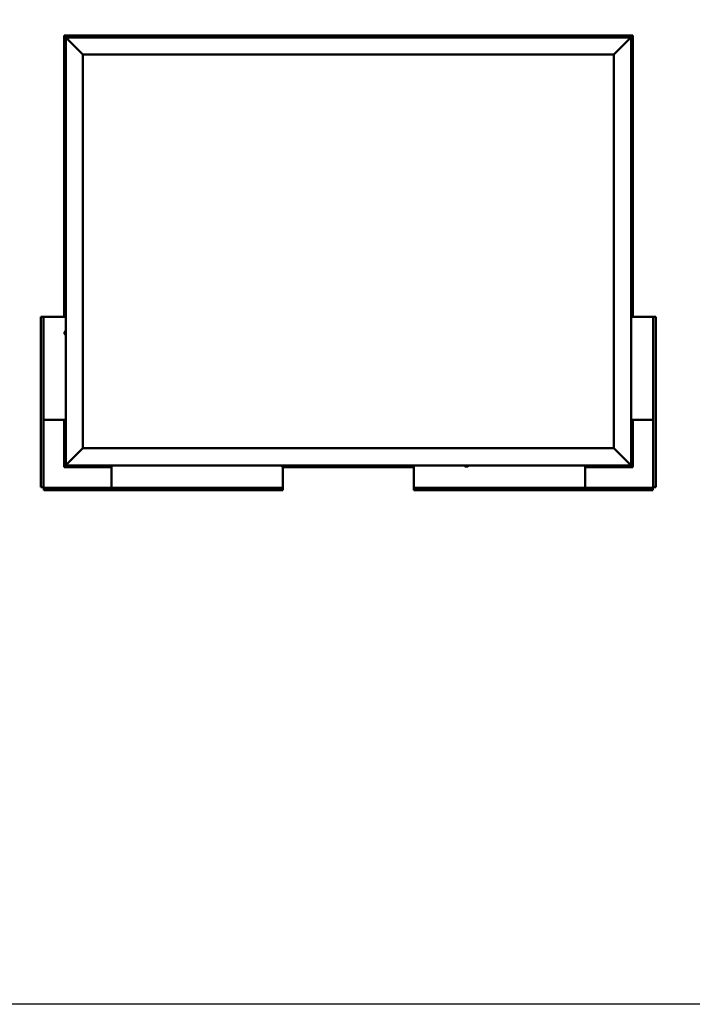
# Model space of a CAD drawing. Units: millimetres. Extents: x 1548 to 23819, y 21300 to 31364.
# Drawn here: x 10002 to 11965, y 21300 to 24175 of the extents above; entities that cross this region are included whole.
import ezdxf

# ---------------------------------------------------------------- set-up
doc = ezdxf.new("R2010")
doc.units = ezdxf.units.MM
doc.layers.add('Visible (ISO)', color=7, linetype='Continuous', lineweight=50)

msp = doc.modelspace()

# ---------------------------------------------------------------- linework, layer by layer
msp.add_lwpolyline([(1548, 31364.2), (23818.7, 31364.2), (23818.7, 21299.9), (1548, 21299.9)], close=True)
at = {"layer": 'Visible (ISO)'}
for p, q in [((10131.3, 24128.3), (10131.3, 24128.3)), ((10131.3, 24128.3), (10131.3, 23306.8)), ((10131.3, 24128.2), (10131.3, 24128.3)), ((10251.3, 24128.3), (10131.3, 24128.3)), ((10131.3, 24128.2), (10132.9, 24126.7)), ((10131.3, 24128.2), (10132.9, 24126.7)), ((10132.9, 24126.7), (10131.3, 24128.2)), ((10131.3, 24128.2), (10131.3, 24128.2)), ((10136.3, 24123.3), (10132.9, 24126.7)), ((10132.9, 24126.7), (10136.3, 24123.3)), ((10136.3, 24123.3), (10138.8, 24120.8)), ((10136.3, 22873.3), (10136.3, 24123.3)), ((10138.8, 24120.8), (10136.3, 24123.3)), ((10136.3, 24123.3), (11786.3, 24123.3)), ((10186.3, 24073.3), (10138.8, 24120.8)), ((10138.8, 24120.8), (10186.3, 24073.3)), ((10231.6, 24125.1), (10231.6, 24123.3)), ((10234.1, 24126.5), (10234.4, 24126.5)), ((10234.5, 24126.5), (10234.4, 24126.5)), ((10234.5, 24126.5), (10234.7, 24126.5)), ((10234.7, 24126.5), (10236.4, 24126.5)), ((10236.5, 24126.5), (10236.4, 24126.5)), ((10236.5, 24126.5), (10236.8, 24126.5)), ((10236.8, 24126.5), (10238.3, 24126.5)), ((10238.4, 24126.5), (10238.3, 24126.5)), ((10238.4, 24126.5), (10238.5, 24126.5)), ((10241.1, 24125.1), (10241.1, 24123.3)), ((10251.3, 24128.3), (10251.3, 24123.3)), ((10251.3, 24128.3), (10271.3, 24128.3)), ((10271.3, 24128.3), (10271.3, 24123.3)), ((10271.3, 24123.3), (10271.3, 24128.3)), ((10291.3, 24128.3), (10271.3, 24128.3)), ((10291.3, 24123.3), (10291.3, 24128.3)), ((10291.3, 24128.3), (10311.3, 24128.3)), ((10291.3, 24128.3), (10291.3, 24123.3)), ((10311.3, 24128.3), (10311.3, 24123.3)), ((10311.3, 24123.3), (10311.3, 24128.3)), ((10331.3, 24128.3), (10311.3, 24128.3)), ((10921.3, 24128.3), (10331.3, 24128.3)), ((10331.3, 24123.3), (10331.3, 24128.3)), ((10611.6, 24125.1), (10611.6, 24123.3)), ((10614.1, 24126.5), (10614.2, 24126.5)), ((10614.4, 24126.5), (10614.2, 24126.5)), ((10614.4, 24126.5), (10615.9, 24126.5)), ((10615.9, 24126.5), (10616.1, 24126.5)), ((10616.3, 24126.5), (10616.1, 24126.5)), ((10616.3, 24126.5), (10618, 24126.5)), ((10618, 24126.5), (10618.1, 24126.5)), ((10618.2, 24126.5), (10618.1, 24126.5)), ((10618.2, 24126.5), (10618.5, 24126.5)), ((10621.1, 24125.1), (10621.1, 24123.3)), ((10921.3, 24128.3), (10921.3, 24123.3)), ((10921.3, 24128.3), (10941.3, 24128.3)), ((10941.3, 24128.3), (10941.3, 24123.3)), ((10941.3, 24123.3), (10941.3, 24128.3)), ((10961.3, 24128.3), (10941.3, 24128.3)), ((10961.3, 24123.3), (10961.3, 24128.3)), ((10961.3, 24128.3), (10981.3, 24128.3)), ((10961.3, 24128.3), (10961.3, 24123.3)), ((10981.3, 24128.3), (10981.3, 24123.3)), ((10981.3, 24123.3), (10981.3, 24128.3)), ((11001.3, 24128.3), (10981.3, 24128.3)), ((11591.3, 24128.3), (11001.3, 24128.3)), ((11001.3, 24123.3), (11001.3, 24128.3)), ((11146.6, 24125.1), (11146.6, 24123.3)), ((11149.1, 24126.5), (11149.3, 24126.5)), ((11149.4, 24126.5), (11149.3, 24126.5)), ((11149.4, 24126.5), (11149.5, 24126.5)), ((11149.5, 24126.5), (11151, 24126.5)), ((11151.2, 24126.5), (11151, 24126.5)), ((11151.4, 24126.5), (11153.1, 24126.5)), ((11153.1, 24126.5), (11153.2, 24126.5)), ((11153.3, 24126.5), (11153.2, 24126.5)), ((11153.3, 24126.5), (11153.5, 24126.5)), ((11156.1, 24125.1), (11156.1, 24123.3)), ((11591.3, 24128.3), (11591.3, 24123.3)), ((11591.3, 24128.3), (11611.3, 24128.3)), ((11611.3, 24128.3), (11611.3, 24123.3)), ((11611.3, 24123.3), (11611.3, 24128.3)), ((11631.3, 24128.3), (11611.3, 24128.3)), ((11631.3, 24123.3), (11631.3, 24128.3)), ((11631.3, 24128.3), (11651.3, 24128.3)), ((11631.3, 24128.3), (11631.3, 24123.3)), ((11651.3, 24128.3), (11651.3, 24123.3)), ((11651.3, 24123.3), (11651.3, 24128.3)), ((11671.3, 24128.3), (11651.3, 24128.3)), ((11791.3, 24128.3), (11671.3, 24128.3)), ((11671.3, 24123.3), (11671.3, 24128.3)), ((11681.6, 24125.1), (11681.6, 24123.3)), ((11684.1, 24126.5), (11684.4, 24126.5)), ((11684.5, 24126.5), (11684.4, 24126.5)), ((11684.5, 24126.5), (11684.7, 24126.5)), ((11684.7, 24126.5), (11686.4, 24126.5)), ((11686.5, 24126.5), (11686.4, 24126.5)), ((11686.5, 24126.5), (11686.8, 24126.5)), ((11686.8, 24126.5), (11688.3, 24126.5)), ((11688.4, 24126.5), (11688.3, 24126.5)), ((11688.4, 24126.5), (11688.5, 24126.5)), ((11691.1, 24125.1), (11691.1, 24123.3)), ((11783.8, 24120.8), (11736.3, 24073.3)), ((11736.3, 24073.3), (11783.8, 24120.8)), ((11783.8, 24120.8), (11786.3, 24123.3)), ((11786.3, 24123.3), (11783.8, 24120.8)), ((11789.7, 24126.7), (11786.3, 24123.3)), ((11786.3, 24123.2), (11789.7, 24126.7)), ((11786.3, 24123.3), (11786.3, 22873.3)), ((11789.7, 24126.7), (11791.3, 24128.2)), ((11791.3, 24128.2), (11789.7, 24126.7)), ((11791.3, 24128.3), (11791.3, 24128.2)), ((11791.3, 24128.3), (11791.3, 24128.3)), ((11791.3, 24128.3), (11791.3, 24128.2)), ((11791.3, 24128.3), (11791.3, 24128.2)), ((11791.3, 24128.3), (11791.3, 24128.3)), ((11791.3, 23306.8), (11791.3, 24128.2)), ((11791.3, 24128.2), (11791.3, 24128.2)), ((10186.3, 22923.3), (10186.3, 24073.3)), ((10186.3, 24073.3), (11736.3, 24073.3)), ((11736.3, 24073.3), (11736.3, 22923.3)), ((10133.1, 24024.8), (10133.1, 24025.5)), ((10133.1, 24024.8), (10133.1, 24024.8)), ((10133.1, 24024.7), (10133.1, 24024.8)), ((10133.1, 24024.4), (10133.1, 24024.7)), ((10133.1, 24024.7), (10133.1, 24024.7)), ((10133.1, 24022.6), (10133.1, 24024.4)), ((10133.1, 24022.4), (10133.1, 24022.6)), ((10133.1, 24022.4), (10133.1, 24022.2)), ((10133.1, 24021.1), (10133.1, 24022.2)), ((10133.1, 24021.1), (10133.1, 24021)), ((10133.1, 24021), (10133.1, 24021)), ((10134.4, 24028), (10136.3, 24028)), ((10134.4, 24018.5), (10136.3, 24018.5)), ((11788.2, 24028), (11786.3, 24028)), ((11788.2, 24018.5), (11786.3, 24018.5)), ((11789.6, 24024.7), (11789.5, 24024.7)), ((11789.6, 24025.5), (11789.6, 24024.8)), ((11789.6, 24024.8), (11789.6, 24024.8)), ((11789.6, 24024.8), (11789.6, 24024.7)), ((11789.6, 24024.7), (11789.6, 24024.5)), ((11789.6, 24024.5), (11789.6, 24022.7)), ((11789.6, 24022.7), (11789.6, 24022.3)), ((11789.6, 24022.3), (11789.6, 24022.3)), ((11789.6, 24022.3), (11789.6, 24021.1)), ((11789.6, 24021.1), (11789.6, 24021.1)), ((11789.6, 24021.1), (11789.6, 24021)), ((11788.2, 23741), (11786.3, 23741)), ((11788.2, 23731.5), (11786.3, 23731.5)), ((11789.6, 23738.5), (11789.6, 23738.1)), ((11789.6, 23738), (11789.6, 23738.1)), ((11789.6, 23738), (11789.6, 23737.8)), ((11789.6, 23737.8), (11789.6, 23737.8)), ((11789.6, 23737.8), (11789.6, 23736.1)), ((11789.6, 23737.8), (11789.6, 23737.8)), ((11789.6, 23736.1), (11789.6, 23735.7)), ((11789.6, 23735.7), (11789.6, 23734.3)), ((11789.6, 23734.1), (11789.6, 23734.3)), ((11789.6, 23734.1), (11789.6, 23734)), ((10133.1, 23644.4), (10133.1, 23644.5)), ((10133.1, 23644.4), (10133.1, 23644.3)), ((10133.1, 23642.9), (10133.1, 23644.3)), ((10133.1, 23642.5), (10133.1, 23642.9)), ((10133.1, 23640.8), (10133.1, 23642.5)), ((10133.1, 23640.7), (10133.1, 23640.8)), ((10133.1, 23640.5), (10133.1, 23640.7)), ((10133.1, 23640.7), (10133.1, 23640.7)), ((10133.1, 23640.5), (10133.1, 23640.5)), ((10133.1, 23640), (10133.1, 23640.5)), ((10134.4, 23647), (10136.3, 23647)), ((10134.4, 23637.5), (10136.3, 23637.5)), ((11788.2, 23360), (11786.3, 23360)), ((11788.2, 23350.5), (11786.3, 23350.5)), ((11789.6, 23357.4), (11789.6, 23356.5)), ((11789.6, 23356.5), (11789.6, 23356.5)), ((11789.6, 23356.2), (11789.6, 23354.3)), ((11789.6, 23354.3), (11789.6, 23354.3)), ((11789.6, 23354), (11789.6, 23353.1)), ((11789.6, 23353.1), (11789.6, 23353.1)), ((10065.7, 23306.8), (10063.8, 23306.8)), ((10063.8, 23306.8), (10063.8, 22809.8)), ((10065.7, 23306.8), (10071.3, 23306.8)), ((10072.8, 23306.8), (10071.3, 23306.8)), ((10071.3, 22809.8), (10071.3, 23306.8)), ((10136.3, 23306.8), (10072.8, 23306.8)), ((11786.3, 23306.8), (11849.8, 23306.8)), ((11849.8, 23306.8), (11851.3, 23306.8)), ((11856.9, 23306.8), (11851.3, 23306.8)), ((11851.3, 22809.8), (11851.3, 23306.8)), ((11856.9, 23306.8), (11858.8, 23306.8)), ((11858.8, 23306.8), (11858.8, 22809.8)), ((10133.1, 23262.4), (10133.1, 23262.5)), ((10133.1, 23262.4), (10133.1, 23262.3)), ((10133.1, 23261), (10133.1, 23262.3)), ((10133.1, 23260.6), (10133.1, 23261)), ((10133.1, 23258.9), (10133.1, 23260.6)), ((10133.1, 23258.7), (10133.1, 23258.9)), ((10133.1, 23258.6), (10133.1, 23258.7)), ((10133.1, 23258.7), (10133.1, 23258.7)), ((10133.1, 23258.6), (10133.1, 23258.6)), ((10133.1, 23258), (10133.1, 23258.6)), ((10134.4, 23265), (10136.3, 23265)), ((10134.4, 23255.5), (10136.3, 23255.5)), ((10072.8, 23006.8), (10071.3, 23006.8)), ((10136.3, 23006.8), (10072.8, 23006.8)), ((10131.3, 23006.8), (10131.3, 22868.3)), ((11786.3, 23006.8), (11849.8, 23006.8)), ((11791.3, 22868.3), (11791.3, 23006.8)), ((11849.8, 23006.8), (11851.3, 23006.8)), ((10133.1, 22975.3), (10133.1, 22975.5)), ((10133.1, 22975.3), (10133.1, 22975.1)), ((10133.1, 22973.5), (10133.1, 22975.1)), ((10133.1, 22975.1), (10133.1, 22975.1)), ((10133.1, 22973.5), (10133.1, 22973.4)), ((10133.1, 22971.5), (10133.1, 22973.1)), ((10133.1, 22971.4), (10133.1, 22971.5)), ((10133.1, 22971.4), (10133.1, 22971.3)), ((10133.1, 22971), (10133.1, 22971.3)), ((10134.4, 22978), (10136.3, 22978)), ((11788.2, 22978), (11786.3, 22978)), ((11789.6, 22974.7), (11789.5, 22974.7)), ((11789.6, 22975.5), (11789.6, 22974.8)), ((11789.6, 22974.8), (11789.6, 22974.8)), ((11789.6, 22974.8), (11789.6, 22974.7)), ((11789.6, 22974.7), (11789.6, 22974.5)), ((11789.6, 22974.5), (11789.6, 22972.7)), ((11789.6, 22972.7), (11789.6, 22972.3)), ((11789.6, 22972.3), (11789.6, 22972.3)), ((11789.6, 22972.3), (11789.6, 22971.1)), ((11789.6, 22971.1), (11789.6, 22971.1)), ((11789.6, 22971.1), (11789.6, 22971)), ((10134.4, 22968.5), (10136.3, 22968.5)), ((11788.2, 22968.5), (11786.3, 22968.5)), ((10138.8, 22875.8), (10186.3, 22923.3)), ((10186.3, 22923.3), (10138.8, 22875.8)), ((11736.3, 22923.3), (10186.3, 22923.3)), ((11736.3, 22923.3), (11783.8, 22875.8)), ((11783.8, 22875.8), (11736.3, 22923.3)), ((10132.9, 22869.9), (10131.3, 22868.3)), ((10131.3, 22868.3), (10132.9, 22869.9)), ((10131.3, 22868.3), (10131.3, 22868.3)), ((10131.3, 22868.3), (10131.3, 22868.3)), ((10131.3, 22868.3), (10131.3, 22868.3)), ((10131.3, 22868.3), (10131.3, 22868.3)), ((10131.3, 22868.3), (10269.8, 22868.3)), ((10131.3, 22868.3), (10131.3, 22868.3)), ((10132.9, 22869.9), (10136.3, 22873.3)), ((10136.3, 22873.3), (10132.9, 22869.9)), ((10138.8, 22875.8), (10136.3, 22873.3)), ((10136.3, 22873.3), (10138.8, 22875.8)), ((11786.3, 22873.3), (10136.3, 22873.3)), ((10231.6, 22871.4), (10231.6, 22873.3)), ((10235, 22870), (10234.1, 22870)), ((10234.1, 22870), (10234.1, 22870)), ((10237.2, 22870), (10235.4, 22870)), ((10235.4, 22870), (10235.4, 22870)), ((10238.5, 22870), (10237.6, 22870)), ((10237.6, 22870), (10237.6, 22870)), ((10241.1, 22871.4), (10241.1, 22873.3)), ((10269.8, 22873.3), (10269.8, 22809.8)), ((10766.6, 22871.4), (10766.6, 22873.3)), ((10769.3, 22870), (10769.1, 22870)), ((10769.3, 22870), (10769.4, 22870)), ((10769.5, 22870), (10769.4, 22870)), ((10771, 22870), (10769.5, 22870)), ((10769.8, 22870), (10769.8, 22809.8)), ((10769.8, 22868.3), (11152.8, 22868.3)), ((10771, 22870), (10771.2, 22870)), ((10773.1, 22870), (10771.5, 22870)), ((10773.2, 22870), (10773.1, 22870)), ((10773.2, 22870), (10773.3, 22870)), ((10773.5, 22870), (10773.3, 22870)), ((10776.1, 22871.4), (10776.1, 22873.3)), ((11152.8, 22873.3), (11152.8, 22809.8)), ((11301.6, 22871.4), (11301.6, 22873.3)), ((11304.9, 22870), (11304.1, 22870)), ((11304.9, 22870), (11304.9, 22870)), ((11305.1, 22870), (11304.9, 22870)), ((11304.9, 22870), (11304.9, 22870)), ((11305.1, 22870), (11305.2, 22870)), ((11305.1, 22870), (11305.1, 22870)), ((11307.1, 22870), (11305.3, 22870)), ((11307.1, 22870), (11307.4, 22870)), ((11308.5, 22870), (11307.5, 22870)), ((11308.5, 22870), (11308.5, 22870)), ((11311.1, 22871.4), (11311.1, 22873.3)), ((11652.8, 22873.3), (11652.8, 22809.8)), ((11652.8, 22868.3), (11791.3, 22868.3)), ((11681.6, 22871.4), (11681.6, 22873.3)), ((11685, 22870), (11684.1, 22870)), ((11684.1, 22870), (11684.1, 22870)), ((11687.2, 22870), (11685.4, 22870)), ((11685.4, 22870), (11685.4, 22870)), ((11688.5, 22870), (11687.6, 22870)), ((11687.6, 22870), (11687.6, 22870)), ((11691.1, 22871.4), (11691.1, 22873.3)), ((11786.3, 22873.3), (11783.8, 22875.8)), ((11783.8, 22875.8), (11786.3, 22873.3)), ((11786.3, 22873.3), (11789.7, 22869.9)), ((11789.7, 22869.9), (11786.3, 22873.3)), ((11791.3, 22868.3), (11789.7, 22869.9)), ((11789.7, 22869.9), (11791.3, 22868.3)), ((11791.3, 22868.3), (11791.3, 22868.3)), ((11791.3, 22868.3), (11791.3, 22868.3)), ((11791.3, 22868.3), (11791.3, 22868.3)), ((11791.3, 22868.3), (11791.3, 22868.3)), ((11791.3, 22868.3), (11791.3, 22868.3)), ((10063.8, 22809.8), (10065.7, 22809.8)), ((10071.3, 22809.8), (10065.7, 22809.8)), ((10769.8, 22808.3), (10072.8, 22808.3)), ((10072.8, 22802.7), (10072.8, 22808.3)), ((10072.8, 22802.7), (10072.8, 22800.8)), ((10072.8, 22800.8), (10769.8, 22800.8)), ((10269.8, 22809.8), (10269.8, 22808.3)), ((10769.8, 22809.8), (10769.8, 22808.3)), ((10769.8, 22808.3), (10769.8, 22802.7)), ((10769.8, 22800.8), (10769.8, 22802.7)), ((11152.8, 22809.8), (11152.8, 22808.3)), ((11152.8, 22808.3), (11849.8, 22808.3)), ((11152.8, 22808.3), (11152.8, 22802.7)), ((11152.8, 22800.8), (11152.8, 22802.7)), ((11849.8, 22800.8), (11152.8, 22800.8)), ((11652.8, 22809.8), (11652.8, 22808.3)), ((11849.8, 22802.7), (11849.8, 22808.3)), ((11849.8, 22802.7), (11849.8, 22800.8)), ((11851.3, 22809.8), (11856.9, 22809.8)), ((11858.8, 22809.8), (11856.9, 22809.8))]:
    msp.add_line(p, q, dxfattribs=at)
for centre, radius, start, end in [((10231.8, 24125.1), 0.2, 125.6853, 180), ((10236.3, 24118.8), 8, 106.0077, 125.6853), ((10236.3, 24118.8), 8, 54.3147, 73.9923), ((10240.9, 24125.1), 0.2, 0, 54.3147), ((10611.8, 24125.1), 0.2, 125.6853, 180), ((10616.3, 24118.8), 8, 106.0077, 125.6853), ((10616.3, 24118.8), 8, 54.3147, 73.9923), ((10620.9, 24125.1), 0.2, 0, 54.3147), ((11146.8, 24125.1), 0.2, 125.6853, 180), ((11151.3, 24118.8), 8, 106.0077, 125.6853), ((11151.3, 24118.8), 8, 54.3147, 73.9923), ((11155.9, 24125.1), 0.2, 0, 54.3147), ((11681.8, 24125.1), 0.2, 125.6853, 180), ((11686.3, 24118.8), 8, 106.0077, 125.6853), ((11686.3, 24118.8), 8, 54.3147, 73.9923), ((11690.9, 24125.1), 0.2, 0, 54.3147), ((10140.8, 24023.3), 8, 144.3147, 163.9923), ((10140.8, 24023.3), 8, 196.0077, 215.6853), ((10134.4, 24027.8), 0.2, 90, 144.3147), ((10134.4, 24018.7), 0.2, 215.6853, 270), ((11788.2, 24027.8), 0.2, 35.6853, 90), ((11788.2, 24018.7), 0.2, 270, 324.3147), ((11781.9, 24023.3), 8, 16.0077, 35.6853), ((11781.9, 24023.3), 8, 324.3147, 343.9923), ((11788.2, 23740.8), 0.2, 35.6853, 90), ((11788.2, 23731.7), 0.2, 270, 324.3147), ((11781.9, 23736.3), 8, 16.0077, 35.6853), ((11781.9, 23736.3), 8, 324.3147, 343.9923), ((10140.8, 23642.3), 8, 144.3147, 163.9923), ((10140.8, 23642.3), 8, 196.0077, 215.6853), ((10134.4, 23646.8), 0.2, 90, 144.3147), ((10134.4, 23637.7), 0.2, 215.6853, 270), ((11788.2, 23359.8), 0.2, 35.6853, 90), ((11788.2, 23350.7), 0.2, 270, 324.3147), ((11781.9, 23355.3), 8, 16.3342, 35.6853), ((11781.9, 23355.3), 8, 324.3147, 343.6658), ((10140.8, 23260.3), 8, 144.3147, 163.9923), ((10134.4, 23264.8), 0.2, 90, 144.3147), ((10140.8, 23260.3), 8, 196.0077, 215.6853), ((10134.4, 23255.7), 0.2, 215.6853, 270), ((10140.8, 22973.3), 8, 144.3147, 163.9923), ((10140.8, 22973.3), 8, 196.0077, 215.6853), ((10134.4, 22977.8), 0.2, 90, 144.3147), ((11788.2, 22977.8), 0.2, 35.6853, 90), ((11781.9, 22973.3), 8, 16.0077, 35.6853), ((11781.9, 22973.3), 8, 324.3147, 343.9923), ((10134.4, 22968.7), 0.2, 215.6853, 270), ((11788.2, 22968.7), 0.2, 270, 324.3147), ((10231.8, 22871.4), 0.2, 180, 234.3147), ((10236.3, 22877.7), 8, 234.3147, 253.6659), ((10236.3, 22877.7), 8, 286.3341, 305.6853), ((10240.9, 22871.4), 0.2, 305.6853, 0), ((10766.8, 22871.4), 0.2, 180, 234.3147), ((10771.3, 22877.7), 8, 234.3147, 253.9923), ((10771.3, 22877.7), 8, 286.0077, 305.6853), ((10775.9, 22871.4), 0.2, 305.6853, 0), ((11301.8, 22871.4), 0.2, 180, 234.3147), ((11306.3, 22877.7), 8, 234.3147, 253.801), ((11306.3, 22877.7), 8, 286.199, 305.6853), ((11310.9, 22871.4), 0.2, 305.6853, 0), ((11681.8, 22871.4), 0.2, 180, 234.3147), ((11686.3, 22877.7), 8, 234.3147, 253.6659), ((11686.3, 22877.7), 8, 286.3341, 305.6853), ((11690.9, 22871.4), 0.2, 305.6853, 0), ((10072.8, 22809.8), 3, 180, 270), ((10072.8, 22809.8), 1.5, 180, 270), ((11849.8, 22809.8), 3, 270, 0), ((11849.8, 22809.8), 1.5, 270, 0)]:
    msp.add_arc(centre, radius, start, end, dxfattribs=at)
for points, knots in [([(10234.7, 24126.5), (10234.6, 24126.5), (10234.6, 24126.5), (10234.5, 24126.5), (10234.5, 24126.5), (10234.5, 24126.5), (10234.4, 24126.5), (10234.4, 24126.5)], [0.17438702, 0.17438702, 0.17438702, 0.17438702, 0.18896797, 0.18896797, 0.20586323, 0.20586323, 0.21737852, 0.21737852, 0.21737852, 0.21737852]), ([(10236.8, 24126.5), (10236.8, 24126.5), (10236.7, 24126.5), (10236.6, 24126.5), (10236.5, 24126.5), (10236.4, 24126.5), (10236.4, 24126.5), (10236.4, 24126.5)], [0.17438702, 0.17438702, 0.17438702, 0.17438702, 0.18896797, 0.18896797, 0.20586323, 0.20586323, 0.21737851, 0.21737851, 0.21737851, 0.21737851]), ([(10238.4, 24126.5), (10238.4, 24126.5), (10238.4, 24126.5), (10238.4, 24126.5), (10238.4, 24126.5), (10238.3, 24126.5), (10238.3, 24126.5), (10238.3, 24126.5)], [0.17438702, 0.17438702, 0.17438702, 0.17438702, 0.18896797, 0.18896797, 0.20586323, 0.20586323, 0.21737851, 0.21737851, 0.21737851, 0.21737851]), ([(10614.4, 24126.5), (10614.4, 24126.5), (10614.3, 24126.5), (10614.3, 24126.5), (10614.2, 24126.5), (10614.2, 24126.5), (10614.2, 24126.5), (10614.2, 24126.5)], [0.17438702, 0.17438702, 0.17438702, 0.17438702, 0.18896797, 0.18896797, 0.20586323, 0.20586323, 0.21737852, 0.21737852, 0.21737852, 0.21737852]), ([(10616.3, 24126.5), (10616.3, 24126.5), (10616.2, 24126.5), (10616.1, 24126.5), (10616, 24126.5), (10615.9, 24126.5), (10615.9, 24126.5), (10615.9, 24126.5)], [0.17438702, 0.17438702, 0.17438702, 0.17438702, 0.18896797, 0.18896797, 0.20586323, 0.20586323, 0.21737851, 0.21737851, 0.21737851, 0.21737851]), ([(10618.2, 24126.5), (10618.2, 24126.5), (10618.2, 24126.5), (10618.1, 24126.5), (10618.1, 24126.5), (10618, 24126.5), (10618, 24126.5), (10618, 24126.5)], [0.17438702, 0.17438702, 0.17438702, 0.17438702, 0.18896797, 0.18896797, 0.20586323, 0.20586323, 0.21737851, 0.21737851, 0.21737851, 0.21737851]), ([(11149.5, 24126.5), (11149.4, 24126.5), (11149.4, 24126.5), (11149.3, 24126.5), (11149.3, 24126.5), (11149.3, 24126.5), (11149.3, 24126.5), (11149.3, 24126.5)], [0.17438702, 0.17438702, 0.17438702, 0.17438702, 0.18896797, 0.18896797, 0.20586323, 0.20586323, 0.21737852, 0.21737852, 0.21737852, 0.21737852]), ([(11151.4, 24126.5), (11151.4, 24126.5), (11151.3, 24126.5), (11151.2, 24126.5), (11151.2, 24126.5), (11151.1, 24126.5), (11151, 24126.5), (11151, 24126.5)], [0.17438702, 0.17438702, 0.17438702, 0.17438702, 0.18896797, 0.18896797, 0.20586323, 0.20586323, 0.21737851, 0.21737851, 0.21737851, 0.21737851]), ([(11153.3, 24126.5), (11153.3, 24126.5), (11153.3, 24126.5), (11153.2, 24126.5), (11153.2, 24126.5), (11153.1, 24126.5), (11153.1, 24126.5), (11153.1, 24126.5)], [0.17438702, 0.17438702, 0.17438702, 0.17438702, 0.18896797, 0.18896797, 0.20586323, 0.20586323, 0.21737851, 0.21737851, 0.21737851, 0.21737851]), ([(11684.7, 24126.5), (11684.6, 24126.5), (11684.6, 24126.5), (11684.5, 24126.5), (11684.5, 24126.5), (11684.5, 24126.5), (11684.4, 24126.5), (11684.4, 24126.5)], [0.17438702, 0.17438702, 0.17438702, 0.17438702, 0.18896797, 0.18896797, 0.20586323, 0.20586323, 0.21737852, 0.21737852, 0.21737852, 0.21737852]), ([(11686.8, 24126.5), (11686.8, 24126.5), (11686.7, 24126.5), (11686.6, 24126.5), (11686.5, 24126.5), (11686.4, 24126.5), (11686.4, 24126.5), (11686.4, 24126.5)], [0.17438702, 0.17438702, 0.17438702, 0.17438702, 0.18896797, 0.18896797, 0.20586323, 0.20586323, 0.21737851, 0.21737851, 0.21737851, 0.21737851]), ([(11688.4, 24126.5), (11688.4, 24126.5), (11688.4, 24126.5), (11688.4, 24126.5), (11688.4, 24126.5), (11688.3, 24126.5), (11688.3, 24126.5), (11688.3, 24126.5)], [0.17438702, 0.17438702, 0.17438702, 0.17438702, 0.18896797, 0.18896797, 0.20586323, 0.20586323, 0.21737851, 0.21737851, 0.21737851, 0.21737851]), ([(10133.1, 24024.8), (10133.1, 24024.7), (10133.1, 24024.7), (10133.1, 24024.6), (10133.1, 24024.6), (10133.1, 24024.5), (10133.1, 24024.5), (10133.1, 24024.4)], [0.17438702, 0.17438702, 0.17438702, 0.17438702, 0.18896797, 0.18896797, 0.20586323, 0.20586323, 0.21737851, 0.21737851, 0.21737851, 0.21737851]), ([(10133.1, 24022.6), (10133.1, 24022.6), (10133.1, 24022.5), (10133.1, 24022.4), (10133.1, 24022.3), (10133.1, 24022.3), (10133.1, 24022.2), (10133.1, 24022.2)], [0.17438702, 0.17438702, 0.17438702, 0.17438702, 0.18896797, 0.18896797, 0.20586323, 0.20586323, 0.21737852, 0.21737852, 0.21737852, 0.21737852]), ([(10133.1, 24021.1), (10133.1, 24021.1), (10133.1, 24021.1), (10133.1, 24021), (10133.1, 24021), (10133.1, 24021), (10133.1, 24021), (10133.1, 24021)], [0.17438702, 0.17438702, 0.17438702, 0.17438702, 0.18896797, 0.18896797, 0.20586323, 0.20586323, 0.21737852, 0.21737852, 0.21737852, 0.21737852]), ([(11789.6, 24024.5), (11789.6, 24024.6), (11789.6, 24024.6), (11789.5, 24024.7), (11789.5, 24024.8), (11789.6, 24024.8), (11789.6, 24024.8), (11789.6, 24024.8)], [0.17438702, 0.17438702, 0.17438702, 0.17438702, 0.18896797, 0.18896797, 0.20586323, 0.20586323, 0.21737852, 0.21737852, 0.21737852, 0.21737852]), ([(11789.6, 24022.3), (11789.6, 24022.4), (11789.6, 24022.4), (11789.5, 24022.5), (11789.5, 24022.6), (11789.6, 24022.6), (11789.6, 24022.7), (11789.6, 24022.7)], [0.17438702, 0.17438702, 0.17438702, 0.17438702, 0.18896797, 0.18896797, 0.20586323, 0.20586323, 0.21737852, 0.21737852, 0.21737852, 0.21737852]), ([(11789.6, 24021.1), (11789.6, 24021), (11789.6, 24021), (11789.5, 24021), (11789.5, 24021), (11789.6, 24021.1), (11789.6, 24021.1), (11789.6, 24021.1)], [0.17438702, 0.17438702, 0.17438702, 0.17438702, 0.18896797, 0.18896797, 0.20586323, 0.20586323, 0.21737852, 0.21737852, 0.21737852, 0.21737852]), ([(11789.6, 23737.8), (11789.6, 23737.8), (11789.6, 23737.9), (11789.5, 23738), (11789.5, 23738), (11789.6, 23738.1), (11789.6, 23738.1), (11789.6, 23738.1)], [0.17438702, 0.17438702, 0.17438702, 0.17438702, 0.18896797, 0.18896797, 0.20586323, 0.20586323, 0.21737852, 0.21737852, 0.21737852, 0.21737852]), ([(11789.6, 23735.7), (11789.6, 23735.7), (11789.6, 23735.7), (11789.5, 23735.9), (11789.5, 23735.9), (11789.6, 23736), (11789.6, 23736), (11789.6, 23736.1)], [0.17438702, 0.17438702, 0.17438702, 0.17438702, 0.18896797, 0.18896797, 0.20586323, 0.20586323, 0.21737852, 0.21737852, 0.21737852, 0.21737852]), ([(11789.6, 23734.1), (11789.6, 23734.1), (11789.6, 23734.1), (11789.5, 23734.1), (11789.5, 23734.2), (11789.6, 23734.2), (11789.6, 23734.2), (11789.6, 23734.3)], [0.17438702, 0.17438702, 0.17438702, 0.17438702, 0.18896797, 0.18896797, 0.20586323, 0.20586323, 0.21737851, 0.21737851, 0.21737851, 0.21737851]), ([(10133.1, 23644.4), (10133.1, 23644.4), (10133.1, 23644.4), (10133.1, 23644.4), (10133.1, 23644.4), (10133.1, 23644.3), (10133.1, 23644.3), (10133.1, 23644.3)], [0.17438702, 0.17438702, 0.17438702, 0.17438702, 0.18896797, 0.18896797, 0.20586323, 0.20586323, 0.21737852, 0.21737852, 0.21737852, 0.21737852]), ([(10133.1, 23642.9), (10133.1, 23642.9), (10133.1, 23642.8), (10133.1, 23642.7), (10133.1, 23642.7), (10133.1, 23642.6), (10133.1, 23642.5), (10133.1, 23642.5)], [0.17438702, 0.17438702, 0.17438702, 0.17438702, 0.18896797, 0.18896797, 0.20586323, 0.20586323, 0.21737852, 0.21737852, 0.21737852, 0.21737852]), ([(10133.1, 23640.8), (10133.1, 23640.7), (10133.1, 23640.7), (10133.1, 23640.6), (10133.1, 23640.6), (10133.1, 23640.5), (10133.1, 23640.5), (10133.1, 23640.5)], [0.17438702, 0.17438702, 0.17438702, 0.17438702, 0.18896797, 0.18896797, 0.20586323, 0.20586323, 0.21737852, 0.21737852, 0.21737852, 0.21737852]), ([(11789.6, 23357.4), (11789.6, 23357.5), (11789.6, 23357.5), (11789.5, 23357.5), (11789.5, 23357.5), (11789.5, 23357.5)], [0.17438702, 0.17438702, 0.17438702, 0.17438702, 0.18896797, 0.18896797, 0.19474697, 0.19474697, 0.19474697, 0.19474697]), ([(11789.6, 23356.2), (11789.6, 23356.2), (11789.6, 23356.3), (11789.5, 23356.4), (11789.5, 23356.4), (11789.6, 23356.5), (11789.6, 23356.5), (11789.6, 23356.5)], [0.17438702, 0.17438702, 0.17438702, 0.17438702, 0.18896797, 0.18896797, 0.20586323, 0.20586323, 0.21737852, 0.21737852, 0.21737852, 0.21737852]), ([(11789.6, 23356.5), (11789.6, 23356.5), (11789.6, 23356.5), (11789.5, 23356.4), (11789.5, 23356.4), (11789.5, 23356.4)], [0.17438702, 0.17438702, 0.17438702, 0.17438702, 0.18896797, 0.18896797, 0.19474697, 0.19474697, 0.19474697, 0.19474697]), ([(11789.6, 23354), (11789.6, 23354), (11789.6, 23354), (11789.5, 23354.1), (11789.5, 23354.2), (11789.6, 23354.3), (11789.6, 23354.3), (11789.6, 23354.3)], [0.17438702, 0.17438702, 0.17438702, 0.17438702, 0.18896797, 0.18896797, 0.20586323, 0.20586323, 0.21737852, 0.21737852, 0.21737852, 0.21737852]), ([(11789.6, 23354.3), (11789.6, 23354.3), (11789.6, 23354.2), (11789.5, 23354.2), (11789.5, 23354.1), (11789.5, 23354.1)], [0.17438702, 0.17438702, 0.17438702, 0.17438702, 0.18896797, 0.18896797, 0.19474697, 0.19474697, 0.19474697, 0.19474697]), ([(11789.6, 23353.1), (11789.6, 23353), (11789.6, 23353), (11789.5, 23353), (11789.5, 23353), (11789.6, 23353), (11789.6, 23353), (11789.6, 23353.1)], [0.17438702, 0.17438702, 0.17438702, 0.17438702, 0.18896797, 0.18896797, 0.20586323, 0.20586323, 0.21737852, 0.21737852, 0.21737852, 0.21737852]), ([(10133.1, 23262.4), (10133.1, 23262.4), (10133.1, 23262.4), (10133.1, 23262.4), (10133.1, 23262.4), (10133.1, 23262.4), (10133.1, 23262.4), (10133.1, 23262.3)], [0.17438702, 0.17438702, 0.17438702, 0.17438702, 0.18896797, 0.18896797, 0.20586323, 0.20586323, 0.21737851, 0.21737851, 0.21737851, 0.21737851]), ([(10133.1, 23261), (10133.1, 23261), (10133.1, 23261), (10133.1, 23260.9), (10133.1, 23260.8), (10133.1, 23260.7), (10133.1, 23260.7), (10133.1, 23260.6)], [0.17438702, 0.17438702, 0.17438702, 0.17438702, 0.18896797, 0.18896797, 0.20586323, 0.20586323, 0.21737852, 0.21737852, 0.21737852, 0.21737852]), ([(10133.1, 23258.9), (10133.1, 23258.8), (10133.1, 23258.8), (10133.1, 23258.7), (10133.1, 23258.6), (10133.1, 23258.6), (10133.1, 23258.6), (10133.1, 23258.6)], [0.17438702, 0.17438702, 0.17438702, 0.17438702, 0.18896797, 0.18896797, 0.20586323, 0.20586323, 0.21737852, 0.21737852, 0.21737852, 0.21737852]), ([(10133.1, 22975.3), (10133.1, 22975.3), (10133.1, 22975.3), (10133.1, 22975.2), (10133.1, 22975.2), (10133.1, 22975.1), (10133.1, 22975.1), (10133.1, 22975.1)], [0.17438702, 0.17438702, 0.17438702, 0.17438702, 0.18896797, 0.18896797, 0.20586323, 0.20586323, 0.21737852, 0.21737852, 0.21737852, 0.21737852]), ([(10133.1, 22973.5), (10133.1, 22973.5), (10133.1, 22973.4), (10133.1, 22973.3), (10133.1, 22973.3), (10133.1, 22973.2), (10133.1, 22973.1), (10133.1, 22973.1)], [0.17438702, 0.17438702, 0.17438702, 0.17438702, 0.18896797, 0.18896797, 0.20586323, 0.20586323, 0.21737851, 0.21737851, 0.21737851, 0.21737851]), ([(10133.1, 22973.3), (10133.1, 22973.3), (10133.1, 22973.3), (10133.1, 22973.3), (10133.1, 22973.4), (10133.1, 22973.4)], [0.20133793, 0.20133793, 0.20133793, 0.20133793, 0.20586323, 0.20586323, 0.21737852, 0.21737852, 0.21737852, 0.21737852]), ([(10133.1, 22971.5), (10133.1, 22971.4), (10133.1, 22971.4), (10133.1, 22971.3), (10133.1, 22971.3), (10133.1, 22971.3), (10133.1, 22971.3), (10133.1, 22971.3)], [0.17438702, 0.17438702, 0.17438702, 0.17438702, 0.18896797, 0.18896797, 0.20586323, 0.20586323, 0.21737851, 0.21737851, 0.21737851, 0.21737851]), ([(11789.6, 22974.5), (11789.6, 22974.6), (11789.6, 22974.6), (11789.5, 22974.7), (11789.5, 22974.8), (11789.6, 22974.8), (11789.6, 22974.8), (11789.6, 22974.8)], [0.17438702, 0.17438702, 0.17438702, 0.17438702, 0.18896797, 0.18896797, 0.20586323, 0.20586323, 0.21737852, 0.21737852, 0.21737852, 0.21737852]), ([(11789.6, 22972.3), (11789.6, 22972.4), (11789.6, 22972.4), (11789.5, 22972.5), (11789.5, 22972.6), (11789.6, 22972.6), (11789.6, 22972.7), (11789.6, 22972.7)], [0.17438702, 0.17438702, 0.17438702, 0.17438702, 0.18896797, 0.18896797, 0.20586323, 0.20586323, 0.21737852, 0.21737852, 0.21737852, 0.21737852]), ([(11789.6, 22971.1), (11789.6, 22971), (11789.6, 22971), (11789.5, 22971), (11789.5, 22971), (11789.6, 22971.1), (11789.6, 22971.1), (11789.6, 22971.1)], [0.17438702, 0.17438702, 0.17438702, 0.17438702, 0.18896797, 0.18896797, 0.20586323, 0.20586323, 0.21737852, 0.21737852, 0.21737852, 0.21737852]), ([(10234.1, 22870), (10234.1, 22870), (10234.1, 22870), (10234.1, 22870), (10234.1, 22870), (10234.1, 22870), (10234.1, 22870), (10234.1, 22870)], [0.17438702, 0.17438702, 0.17438702, 0.17438702, 0.18896797, 0.18896797, 0.20586323, 0.20586323, 0.21737852, 0.21737852, 0.21737852, 0.21737852]), ([(10235, 22870), (10235.1, 22870), (10235.1, 22870), (10235.2, 22870), (10235.2, 22870), (10235.3, 22870), (10235.4, 22870), (10235.4, 22870)], [0.17438702, 0.17438702, 0.17438702, 0.17438702, 0.18896797, 0.18896797, 0.20586323, 0.20586323, 0.21737851, 0.21737851, 0.21737851, 0.21737851]), ([(10235.4, 22870), (10235.3, 22870), (10235.3, 22870), (10235.2, 22870), (10235.2, 22870), (10235.2, 22870)], [0.17438702, 0.17438702, 0.17438702, 0.17438702, 0.18896797, 0.18896797, 0.19470305, 0.19470305, 0.19470305, 0.19470305]), ([(10237.2, 22870), (10237.3, 22870), (10237.3, 22870), (10237.4, 22870), (10237.5, 22870), (10237.6, 22870), (10237.6, 22870), (10237.6, 22870)], [0.17438702, 0.17438702, 0.17438702, 0.17438702, 0.18896797, 0.18896797, 0.20586323, 0.20586323, 0.21737851, 0.21737851, 0.21737851, 0.21737851]), ([(10237.6, 22870), (10237.6, 22870), (10237.5, 22870), (10237.5, 22870), (10237.5, 22870), (10237.4, 22870)], [0.17438702, 0.17438702, 0.17438702, 0.17438702, 0.18896797, 0.18896797, 0.19470305, 0.19470305, 0.19470305, 0.19470305]), ([(10238.5, 22870), (10238.5, 22870), (10238.6, 22870), (10238.6, 22870), (10238.6, 22870), (10238.6, 22870)], [0.17438702, 0.17438702, 0.17438702, 0.17438702, 0.18896797, 0.18896797, 0.19470305, 0.19470305, 0.19470305, 0.19470305]), ([(10769.3, 22870), (10769.3, 22870), (10769.3, 22870), (10769.3, 22870), (10769.4, 22870), (10769.4, 22870), (10769.5, 22870), (10769.5, 22870)], [0.17438702, 0.17438702, 0.17438702, 0.17438702, 0.18896797, 0.18896797, 0.20586323, 0.20586323, 0.21737851, 0.21737851, 0.21737851, 0.21737851]), ([(10771, 22870), (10771.1, 22870), (10771.1, 22870), (10771.2, 22870), (10771.3, 22870), (10771.4, 22870), (10771.4, 22870), (10771.5, 22870)], [0.17438702, 0.17438702, 0.17438702, 0.17438702, 0.18896797, 0.18896797, 0.20586323, 0.20586323, 0.21737851, 0.21737851, 0.21737851, 0.21737851]), ([(10771.3, 22870), (10771.3, 22870), (10771.3, 22870), (10771.2, 22870), (10771.2, 22870), (10771.2, 22870)], [0.20226985, 0.20226985, 0.20226985, 0.20226985, 0.20586323, 0.20586323, 0.21737852, 0.21737852, 0.21737852, 0.21737852]), ([(10773.1, 22870), (10773.1, 22870), (10773.2, 22870), (10773.2, 22870), (10773.3, 22870), (10773.3, 22870), (10773.3, 22870), (10773.3, 22870)], [0.17438702, 0.17438702, 0.17438702, 0.17438702, 0.18896797, 0.18896797, 0.20586323, 0.20586323, 0.21737852, 0.21737852, 0.21737852, 0.21737852]), ([(11304.9, 22870), (11304.9, 22870), (11305, 22870), (11305.1, 22870), (11305.1, 22870), (11305.2, 22870), (11305.2, 22870), (11305.3, 22870)], [0.17438702, 0.17438702, 0.17438702, 0.17438702, 0.18896797, 0.18896797, 0.20586323, 0.20586323, 0.21737851, 0.21737851, 0.21737851, 0.21737851]), ([(11307.1, 22870), (11307.2, 22870), (11307.2, 22870), (11307.3, 22870), (11307.4, 22870), (11307.4, 22870), (11307.5, 22870), (11307.5, 22870)], [0.17438702, 0.17438702, 0.17438702, 0.17438702, 0.18896797, 0.18896797, 0.20586323, 0.20586323, 0.21737851, 0.21737851, 0.21737851, 0.21737851]), ([(11308.5, 22870), (11308.5, 22870), (11308.5, 22870), (11308.6, 22870), (11308.6, 22870), (11308.6, 22870), (11308.5, 22870), (11308.5, 22870)], [0.17438702, 0.17438702, 0.17438702, 0.17438702, 0.18896797, 0.18896797, 0.20586323, 0.20586323, 0.21737852, 0.21737852, 0.21737852, 0.21737852]), ([(11684.1, 22870), (11684.1, 22870), (11684.1, 22870), (11684.1, 22870), (11684.1, 22870), (11684.1, 22870), (11684.1, 22870), (11684.1, 22870)], [0.17438702, 0.17438702, 0.17438702, 0.17438702, 0.18896797, 0.18896797, 0.20586323, 0.20586323, 0.21737852, 0.21737852, 0.21737852, 0.21737852]), ([(11685, 22870), (11685.1, 22870), (11685.1, 22870), (11685.2, 22870), (11685.2, 22870), (11685.3, 22870), (11685.4, 22870), (11685.4, 22870)], [0.17438702, 0.17438702, 0.17438702, 0.17438702, 0.18896797, 0.18896797, 0.20586323, 0.20586323, 0.21737851, 0.21737851, 0.21737851, 0.21737851]), ([(11685.4, 22870), (11685.3, 22870), (11685.3, 22870), (11685.2, 22870), (11685.2, 22870), (11685.2, 22870)], [0.17438702, 0.17438702, 0.17438702, 0.17438702, 0.18896797, 0.18896797, 0.19470305, 0.19470305, 0.19470305, 0.19470305]), ([(11687.2, 22870), (11687.3, 22870), (11687.3, 22870), (11687.4, 22870), (11687.5, 22870), (11687.6, 22870), (11687.6, 22870), (11687.6, 22870)], [0.17438702, 0.17438702, 0.17438702, 0.17438702, 0.18896797, 0.18896797, 0.20586323, 0.20586323, 0.21737851, 0.21737851, 0.21737851, 0.21737851]), ([(11687.6, 22870), (11687.6, 22870), (11687.5, 22870), (11687.5, 22870), (11687.5, 22870), (11687.4, 22870)], [0.17438702, 0.17438702, 0.17438702, 0.17438702, 0.18896797, 0.18896797, 0.19470305, 0.19470305, 0.19470305, 0.19470305]), ([(11688.5, 22870), (11688.5, 22870), (11688.6, 22870), (11688.6, 22870), (11688.6, 22870), (11688.6, 22870)], [0.17438702, 0.17438702, 0.17438702, 0.17438702, 0.18896797, 0.18896797, 0.19470305, 0.19470305, 0.19470305, 0.19470305])]:
    msp.add_open_spline(points, degree=3, knots=knots, dxfattribs=at)
for points in [[(11151.2, 24126.5), (11151.2, 24126.5), (11151.3, 24126.5), (11151.3, 24126.5)], [(11304.1, 22870), (11304.1, 22870), (11304.1, 22870), (11304.1, 22870)], [(11305.2, 22870), (11305.2, 22870), (11305.2, 22870), (11305.2, 22870)], [(11307.4, 22870), (11307.4, 22870), (11307.4, 22870), (11307.4, 22870)]]:
    msp.add_open_spline(points, degree=3, dxfattribs=at)

doc.saveas('drawing.dxf')
